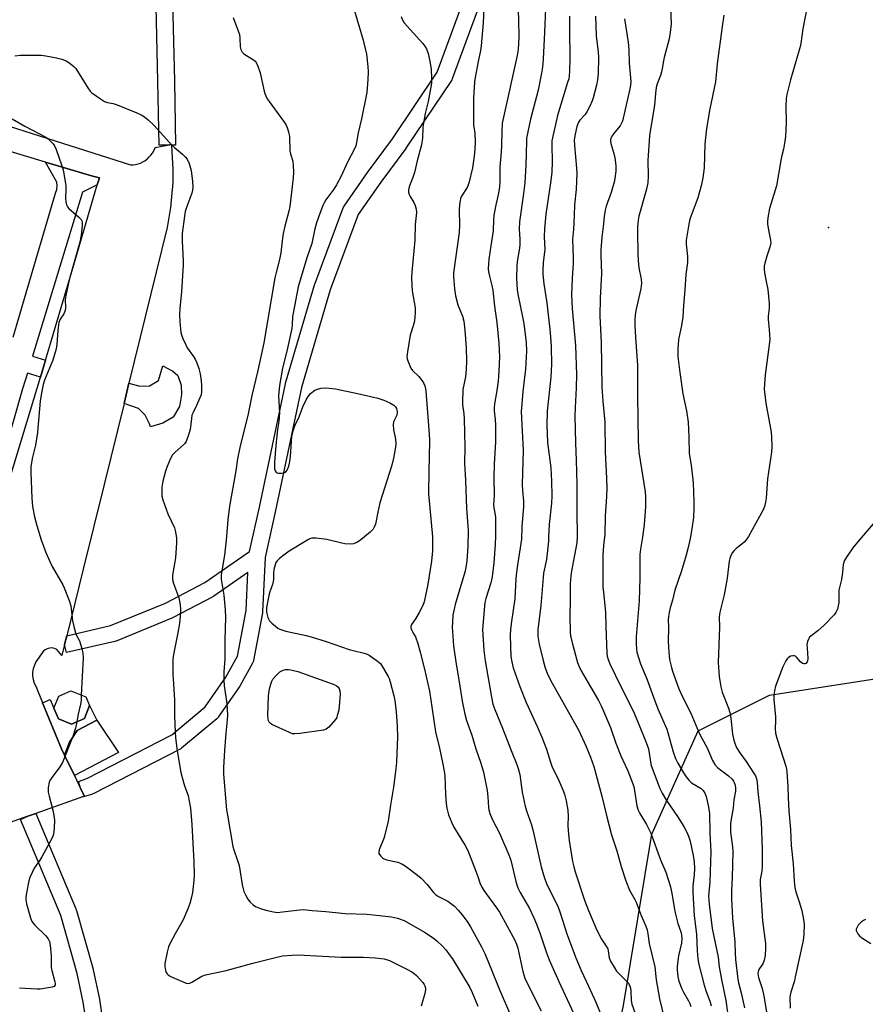
# Model space of a CAD drawing. Units: inches. Extents: x 1303763 to 1309763, y 525448 to 529449.
# Drawn here: x 1304286 to 1304595, y 526577 to 526936 of the extents above; entities that cross this region are included whole.
import ezdxf

# ---------------------------------------------------------------- set-up
doc = ezdxf.new("R2010")
doc.units = ezdxf.units.IN
doc.header["$MEASUREMENT"] = 0
for name, color, linetype in [('BLDG-Footprint', 5, 'Continuous'), ('CULTRL-Pad', 6, 'Continuous'), ('ELEV-Spot Elevation', 7, 'Continuous'), ('NTRL-Trees', 3, 'Continuous'), ('TRANS-Non Street Sidewalk', 7, 'Continuous'), ('TRANS-Parking Lot', 4, 'Continuous'), ('Undefined', 1, 'Continuous')]:
    doc.layers.add(name, color=color, linetype=linetype)

msp = doc.modelspace()

# ---------------------------------------------------------------- linework, layer by layer
at = {"layer": 'BLDG-Footprint', "elevation": 370.28}
msp.add_lwpolyline([(1304309.34, 526680.93), (1304304.64, 526678.91), (1304299.9, 526680.81), (1304298.22, 526684.72), (1304299.98, 526689.11), (1304304.44, 526691.02), (1304309.87, 526688.86), (1304311.23, 526685.67)], close=True, dxfattribs=at)
at = {"layer": 'CULTRL-Pad'}
for points in [[(1304344.68, 526802.72), (1304344.79, 526799.36), (1304344.1, 526794.89), (1304341.83, 526791.06), (1304337.96, 526788.86), (1304333.47, 526787.48), (1304333.16, 526788.6), (1304331.6, 526791.82), (1304329.07, 526794.25), (1304323.85, 526796.08), (1304325.63, 526803.4), (1304329.63, 526802.42), (1304333.15, 526802.54), (1304336.37, 526804.42), (1304338.04, 526809.84), (1304341.7, 526807.88), (1304343.44, 526806.26)], [(1304321.86, 526668.53), (1304305.69, 526660.11), (1304302.11, 526667.52), (1304303.88, 526672.29), (1304306.73, 526676.55), (1304313.85, 526680.4)]]:
    msp.add_lwpolyline(points, close=True, dxfattribs=at)
at = {"layer": 'ELEV-Spot Elevation'}
msp.add_point((1304581.2, 526860.32, 343.12), dxfattribs=at)
at = {"layer": 'NTRL-Trees'}
msp.add_lwpolyline([(1304666.13, 526442.52), (1304578.31, 526403.56), (1304523.71, 526440.43), (1304515.37, 526457.1), (1304498.71, 526482.1), (1304494.54, 526519.59), (1304506.25, 526576.16), (1304516.66, 526638.66), (1304533.59, 526676.42), (1304559.63, 526689.44), (1304610.68, 526697.34), (1304644.58, 526703.23), (1304671.61, 526689.44), (1304669.6, 526647.94), (1304665.21, 526557.32), (1304669.63, 526485.11)], close=True, dxfattribs=at)
at = {"layer": 'TRANS-Non Street Sidewalk'}
for points in [[(1304341.34, 526952.34), (1304342.23, 526913.95), (1304342.68, 526890.45), (1304341.12, 526890.43), (1304341.11, 526890.68), (1304339.68, 526890.4), (1304336.68, 526890.34), (1304336.23, 526913.82), (1304335.35, 526952.16)], [(1304454.88, 526945.12), (1304443.75, 526914.64), (1304443.53, 526914.17), (1304443.42, 526914), (1304426.82, 526889.3), (1304426.75, 526889.19), (1304417.67, 526876.9), (1304409.42, 526865.02), (1304399.15, 526837.61), (1304388.65, 526801.9), (1304379.22, 526756.93), (1304375.36, 526739.74), (1304374.45, 526719.95), (1304374.4, 526719.55), (1304371.09, 526702.09), (1304370.96, 526701.62), (1304370.76, 526701.2), (1304366.22, 526692.96), (1304366.07, 526692.72), (1304358.21, 526681.46), (1304358.04, 526681.24), (1304357.68, 526680.87), (1304344.84, 526670.11), (1304344.42, 526669.81), (1304344.29, 526669.74), (1304312.75, 526653.55), (1304312.4, 526653.4), (1304312.31, 526653.37), (1304309.01, 526652.29), (1304308.98, 526652.4), (1304309.34, 526652.53), (1304308.08, 526655.14), (1304307.15, 526658), (1304310.22, 526659), (1304341.25, 526674.93), (1304353.51, 526685.21), (1304361.05, 526696.02), (1304365.28, 526703.68), (1304368.47, 526720.45), (1304369.1, 526734.23), (1304356.6, 526725.6), (1304356.39, 526725.47), (1304356.29, 526725.41), (1304341.58, 526717.72), (1304341.33, 526717.6), (1304320.9, 526709.25), (1304320.79, 526709.21), (1304320.44, 526709.1), (1304302.75, 526705.01), (1304302.08, 526707.94), (1304302.89, 526711.2), (1304318.86, 526714.9), (1304338.93, 526723.1), (1304353.34, 526730.64), (1304369.71, 526741.94), (1304373.36, 526758.2), (1304382.8, 526803.25), (1304382.86, 526803.48), (1304393.43, 526839.42), (1304393.49, 526839.61), (1304403.93, 526867.47), (1304404.14, 526867.92), (1304404.27, 526868.13), (1304412.77, 526880.37), (1304412.82, 526880.44), (1304421.89, 526892.71), (1304438.24, 526917.04), (1304449.27, 526947.23)], [(1304283.37, 526820.24), (1304287.5, 526834.33), (1304298.82, 526872.89), (1304299.21, 526874.2), (1304299.37, 526875.56), (1304299.31, 526876.93), (1304295.11, 526884.25), (1304311.96, 526879.24), (1304314.8, 526878.44), (1304314.06, 526875.95), (1304308.68, 526873.25), (1304290.39, 526813.29), (1304295.14, 526811.84), (1304293.27, 526805.69), (1304288.52, 526807.14), (1304286.76, 526801.39), (1304271.1, 526747.01)], [(1304310.94, 526564.09), (1304308.93, 526577.27), (1304306.73, 526587.86), (1304300.7, 526608.97), (1304285.96, 526644.06), (1304288.72, 526645.22), (1304291.56, 526646.23), (1304306.3, 526611.13), (1304306.35, 526610.99), (1304306.42, 526610.79), (1304312.53, 526589.4), (1304312.58, 526589.19), (1304314.82, 526578.41), (1304314.84, 526578.32), (1304314.85, 526578.25), (1304316.85, 526565.12)]]:
    msp.add_lwpolyline(points, dxfattribs=at)
msp.add_lwpolyline([(1304302.11, 526667.52), (1304300.98, 526669.85), (1304294.07, 526686.63), (1304296.82, 526687.95), (1304298.22, 526684.72), (1304299.9, 526680.81), (1304304.64, 526678.91), (1304309.34, 526680.93), (1304311.23, 526685.67), (1304313.85, 526680.4), (1304306.73, 526676.55), (1304303.88, 526672.29)], close=True, dxfattribs=at)
at = {"layer": 'TRANS-Parking Lot'}
for points in [[(1304245.77, 526908.83, 0), (1304326.23, 526883.21, 0), (1304327.14, 526883.25, 0), (1304328.05, 526883.37, 0), (1304328.94, 526883.58, 0), (1304329.8, 526883.88, 0), (1304330.63, 526884.26, 0), (1304331.43, 526884.72, 0), (1304332.16, 526885.26, 0), (1304332.4, 526885.46, 0), (1304333.06, 526886.09, 0), (1304333.67, 526886.78, 0), (1304334.19, 526887.52, 0), (1304334.65, 526888.32, 0), (1304335.02, 526889.15, 0), (1304335.15, 526889.51, 0), (1304339.68, 526890.4, 0), (1304341.11, 526890.68, 0), (1304341.12, 526890.43, 0), (1304341.68, 526881.53, 0), (1304341.62, 526876.75, 0), (1304340.82, 526867.62, 0), (1304339.53, 526860.35, 0), (1304325.63, 526803.4, 0), (1304323.85, 526796.08, 0), (1304316.6, 526766.38, 0), (1304308.94, 526735.56, 0), (1304302.89, 526711.2, 0), (1304302.08, 526707.94, 0), (1304301.09, 526703.99, 0), (1304299.21, 526706.17, 0), (1304298.39, 526706.54, 0), (1304297.51, 526706.71, 0), (1304296.62, 526706.67, 0), (1304295.76, 526706.43, 0), (1304294.98, 526705.99, 0), (1304294.33, 526705.38, 0), (1304291.64, 526701.6, 0), (1304291.05, 526700.41, 0), (1304290.64, 526699.15, 0), (1304290.43, 526697.84, 0), (1304290.42, 526696.51, 0), (1304290.61, 526695.2, 0), (1304290.99, 526693.92, 0), (1304291.56, 526692.72, 0), (1304293.9, 526687.03, 0), (1304294.07, 526686.63, 0), (1304300.98, 526669.85, 0), (1304302.11, 526667.52, 0), (1304305.69, 526660.11, 0), (1304308.08, 526655.14, 0), (1304309.34, 526652.53, 0), (1304308.98, 526652.4, 0), (1304291.56, 526646.23, 0), (1304288.72, 526645.22, 0), (1304262.57, 526635.97, 0)], [(1304274.86, 526745.36, 0), (1304293.27, 526805.69, 0), (1304295.14, 526811.84, 0), (1304296.99, 526817.89, 0), (1304305.08, 526845.42, 0), (1304314.06, 526875.95, 0), (1304314.8, 526878.44, 0), (1304311.96, 526879.24, 0), (1304295.11, 526884.25, 0), (1304281.01, 526888.43, 0)]]:
    msp.add_polyline3d(points, dxfattribs=at)
at = {"layer": 'Undefined'}
for points, elevation in [([(1304455.56, 526945.7), (1304455.04, 526935.14), (1304454.29, 526926.65), (1304454.06, 526925.04), (1304453.2, 526920.92), (1304452.16, 526915.18), (1304451.91, 526913.49), (1304451.74, 526911.5), (1304451.55, 526907.72), (1304451.45, 526899.28), (1304451.55, 526897.87), (1304451.94, 526894.75), (1304452.08, 526891.46), (1304451.98, 526888.9), (1304451.77, 526886.35), (1304451.19, 526882.09), (1304449.84, 526876.53), (1304449.13, 526874.96), (1304447.16, 526871.74), (1304446.8, 526870.94), (1304446.57, 526870.11), (1304446.4, 526868.67), (1304446.28, 526866.63), (1304446.4, 526861.12), (1304446.25, 526858.55), (1304444.17, 526843.74), (1304444.19, 526842.32), (1304444.54, 526837.92), (1304444.88, 526835.33), (1304445.75, 526832.05), (1304447.44, 526827.97), (1304447.93, 526826.14), (1304448.31, 526822.78), (1304448.83, 526816.36), (1304448.98, 526811.65), (1304448.88, 526808.46), (1304448.52, 526805.8), (1304447.62, 526801.15), (1304447.44, 526796.67), (1304447.51, 526795.49), (1304447.96, 526792.29), (1304448.1, 526790.45), (1304448.37, 526780.23), (1304448.16, 526774.06), (1304448.61, 526767.96), (1304448.95, 526757.72), (1304449.49, 526751.34), (1304449.56, 526749.33), (1304449.43, 526743.87), (1304449.05, 526738.57), (1304448.75, 526736.08), (1304448.32, 526734.36), (1304444.79, 526722.54), (1304444.39, 526720.88), (1304444, 526718.72), (1304443.77, 526716.1), (1304443.72, 526714.34), (1304444.24, 526707.46), (1304445.13, 526700.84), (1304446.31, 526694.31), (1304447.33, 526687.32), (1304448.29, 526682.51), (1304448.9, 526680.26), (1304450.95, 526674.86), (1304452.41, 526669.9), (1304454.2, 526664.62), (1304455.21, 526661.31), (1304456.45, 526654.61), (1304456.69, 526652.35), (1304456.93, 526648.39), (1304457.07, 526647.59), (1304457.46, 526646.27), (1304458.27, 526644.22), (1304461.01, 526639.03), (1304464.45, 526631.13), (1304465.09, 526629.18), (1304466.97, 526621.35), (1304467.66, 526619.14), (1304468.5, 526617.4), (1304471.93, 526611.49), (1304473.52, 526608.18), (1304474.53, 526605.8), (1304475.74, 526602.61), (1304478.01, 526595.71), (1304479.1, 526592.84), (1304482.62, 526584.92), (1304488.9, 526571.52)], 360), ([(1304467.67, 526942.68), (1304467.95, 526936.16), (1304468.06, 526929.86), (1304467.78, 526925.38), (1304467.47, 526923.18), (1304462.41, 526900.58), (1304462.01, 526898.42), (1304461.8, 526895.28), (1304461.76, 526890.31), (1304461.66, 526887.96), (1304461.07, 526882.36), (1304461.09, 526877.16), (1304460.97, 526875.15), (1304460.66, 526872.86), (1304459.53, 526868.03), (1304458.96, 526864.67), (1304458.83, 526863.25), (1304458.65, 526859.11), (1304457.88, 526853.63), (1304457.09, 526848.78), (1304456.94, 526847.03), (1304456.89, 526845.26), (1304456.98, 526844.14), (1304457.29, 526842.55), (1304458.23, 526839.09), (1304458.55, 526837.49), (1304459.21, 526831.53), (1304460.06, 526825.64), (1304460.8, 526818.12), (1304460.94, 526813.04), (1304460.77, 526807.86), (1304460.46, 526804.16), (1304460.01, 526800.77), (1304459.15, 526795.89), (1304459, 526794.49), (1304459.05, 526793.39), (1304459.44, 526790.2), (1304459.54, 526788.16), (1304459.49, 526782.04), (1304459.01, 526773.85), (1304458.98, 526768.98), (1304459.05, 526762.24), (1304458.84, 526759.05), (1304458.95, 526757.92), (1304459.42, 526755.37), (1304459.52, 526754.24), (1304459.53, 526747.56), (1304459.43, 526744.49), (1304458.9, 526737.82), (1304458.29, 526732.74), (1304457.79, 526730.52), (1304455.99, 526724.79), (1304455.68, 526723.38), (1304455.47, 526721.95), (1304454.8, 526713.44), (1304455.25, 526705.93), (1304455.8, 526702.08), (1304458.04, 526688.78), (1304458.59, 526686.2), (1304459.24, 526684.3), (1304462.13, 526677.42), (1304465.24, 526669.3), (1304467.38, 526664.09), (1304467.87, 526662.71), (1304468.4, 526660.46), (1304469.32, 526654.02), (1304470.43, 526648.93), (1304470.89, 526647.25), (1304472.69, 526642.14), (1304473.22, 526640.32), (1304476.28, 526626.78), (1304477.4, 526622.6), (1304478.39, 526620.1), (1304481.58, 526613.81), (1304482.42, 526611.98), (1304483.16, 526609.94), (1304485.56, 526602.33), (1304488.89, 526593.55), (1304490.83, 526588.91), (1304493.54, 526583.2), (1304496.19, 526577.33), (1304498.85, 526570.73)], 358), ([(1304477.79, 526940.21), (1304477.5, 526931.66), (1304476.92, 526921.85), (1304476.67, 526918.95), (1304476.33, 526916.67), (1304475.11, 526910.46), (1304472.37, 526899.86), (1304470.91, 526892.99), (1304470.81, 526891.74), (1304470.68, 526883.07), (1304470.2, 526876.59), (1304469.81, 526872.78), (1304468.27, 526862.37), (1304468.23, 526859.76), (1304468.47, 526856.03), (1304468.47, 526854.17), (1304468.32, 526852.76), (1304467.48, 526847.94), (1304467.29, 526846.16), (1304467.23, 526841.99), (1304467.5, 526837.37), (1304467.79, 526835.4), (1304469.45, 526827.71), (1304469.9, 526825.24), (1304470.7, 526818.31), (1304470.85, 526815.18), (1304470.46, 526808.61), (1304470.07, 526804.61), (1304469.52, 526800.26), (1304468.95, 526793.14), (1304469.59, 526778.97), (1304469.29, 526766.43), (1304469.4, 526764.23), (1304469.78, 526760.4), (1304469.8, 526758.43), (1304469.16, 526751.02), (1304469.01, 526746.47), (1304467.68, 526737.85), (1304467.23, 526734.41), (1304467, 526732.09), (1304466.56, 526724.68), (1304465.33, 526716.33), (1304465.02, 526713.56), (1304464.95, 526711.27), (1304465.14, 526703.66), (1304465.48, 526701.66), (1304466.02, 526699.41), (1304468.46, 526692.59), (1304470.78, 526686.79), (1304474.91, 526677.75), (1304476.47, 526674.15), (1304478.13, 526669.73), (1304479.6, 526665.05), (1304480.15, 526663.54), (1304482.71, 526658.29), (1304484.19, 526654.9), (1304484.77, 526653.32), (1304485.38, 526650.89), (1304485.95, 526647.48), (1304486.11, 526645.18), (1304485.99, 526641.94), (1304486.07, 526639.88), (1304486.49, 526636.36), (1304487.67, 526628.76), (1304488.11, 526626.81), (1304488.64, 526624.89), (1304492.1, 526614.6), (1304493.5, 526610.81), (1304496.54, 526603.58), (1304498.28, 526600.32), (1304500.02, 526597.74), (1304500.55, 526596.77), (1304500.75, 526596.1), (1304501.09, 526593.57), (1304501.58, 526592.34), (1304502.87, 526590.11), (1304503.8, 526588.67), (1304504.54, 526587.84), (1304507.57, 526584.89), (1304508.09, 526584.22), (1304508.63, 526583.22), (1304508.87, 526582.43), (1304509.03, 526581.33), (1304509.11, 526577.94), (1304509.35, 526576.55), (1304510.49, 526573.55)], 356), ([(1304523.43, 526940.71), (1304523.7, 526934.7), (1304523.39, 526931.51), (1304523.03, 526929.21), (1304521.12, 526922.37), (1304520.87, 526921.17), (1304520.47, 526918.41), (1304520.19, 526917.14), (1304519.77, 526915.79), (1304518.57, 526912.81), (1304518.25, 526911.42), (1304517.98, 526909.43), (1304517.73, 526906.2), (1304517.49, 526904.21), (1304516, 526895.54), (1304515.78, 526893.86), (1304515.23, 526884.81), (1304515.35, 526879.12), (1304515.14, 526876.62), (1304514.69, 526874.38), (1304511.86, 526864.47), (1304511.65, 526863.06), (1304511.45, 526860.52), (1304511.42, 526858.81), (1304511.55, 526850.53), (1304511.67, 526848.22), (1304511.92, 526845.6), (1304512.75, 526841.42), (1304512.89, 526840.02), (1304512.8, 526838.84), (1304512.57, 526837.39), (1304510.75, 526830.01), (1304510.52, 526828.31), (1304510.42, 526826.65), (1304510.43, 526824.46), (1304510.64, 526820.32), (1304511.4, 526809.96), (1304511.47, 526805.04), (1304511.38, 526798.74), (1304511.61, 526782.4), (1304511.91, 526778.24), (1304514.18, 526763.79), (1304514.3, 526762.05), (1304514.36, 526758.57), (1304514.26, 526756.52), (1304513.83, 526751.83), (1304513.23, 526747.2), (1304512.52, 526742.84), (1304512.28, 526740.85), (1304512.24, 526732.39), (1304511.98, 526723.96), (1304510.94, 526710.75), (1304510.89, 526708.12), (1304511.03, 526706.37), (1304511.22, 526705.21), (1304512.51, 526700.9), (1304514.85, 526695.48), (1304517.23, 526688.71), (1304518.88, 526684.53), (1304522.12, 526677.02), (1304522.65, 526675.39), (1304524.45, 526668.75), (1304525.3, 526666.35), (1304526.17, 526664.63), (1304528.27, 526661.08), (1304529.23, 526659.6), (1304530.13, 526658.46), (1304531.17, 526657.51), (1304534.64, 526655.37), (1304535.45, 526654.62), (1304535.99, 526653.7), (1304536.51, 526652.43), (1304537.29, 526649.19), (1304537.67, 526646.36), (1304537.86, 526639.05), (1304538.25, 526632.21), (1304537.88, 526621.29), (1304537.41, 526616.04), (1304537.42, 526614.58), (1304537.55, 526613.12), (1304538.72, 526604.22), (1304540.84, 526593.76), (1304541.31, 526590.19), (1304542.06, 526585.61), (1304543.63, 526577.95), (1304544.35, 526573.58)], 348), ([(1304573.49, 526941.61), (1304571.81, 526932.84), (1304571.06, 526927.51), (1304570.76, 526925.9), (1304567.34, 526914.23), (1304565.98, 526908.94), (1304565.79, 526907.48), (1304565.61, 526904.51), (1304565.73, 526898.71), (1304565.48, 526893.55), (1304565.3, 526891.82), (1304564.78, 526888.91), (1304564.03, 526886.14), (1304563.73, 526884.75), (1304562.19, 526875.5), (1304559.65, 526867.27), (1304559.07, 526863.91), (1304558.93, 526862.5), (1304558.97, 526861.65), (1304559.33, 526859.38), (1304560.04, 526855.72), (1304560.09, 526854.67), (1304559.79, 526853.11), (1304558.7, 526849.85), (1304557.97, 526847.35), (1304557.74, 526846.22), (1304557.68, 526845.14), (1304557.82, 526843.76), (1304558.48, 526840.63), (1304558.98, 526837.72), (1304559.51, 526832.57), (1304559.57, 526830.86), (1304559.16, 526827.96), (1304559.1, 526826.87), (1304559.58, 526822.89), (1304559.79, 526819.48), (1304559.58, 526817.41), (1304558.05, 526806.45), (1304557.81, 526803.18), (1304557.75, 526801.1), (1304557.9, 526799.33), (1304558.32, 526796.09), (1304560.25, 526785.5), (1304560.4, 526783.77), (1304560.55, 526780.32), (1304560.39, 526778.31), (1304558.94, 526768.49), (1304558.38, 526761.46), (1304558.21, 526760), (1304557.8, 526758.44), (1304557.28, 526757.17), (1304552, 526747.43), (1304551.17, 526746.26), (1304550.42, 526745.4), (1304549.57, 526744.66), (1304547.52, 526743.11), (1304546.69, 526742.36), (1304546.02, 526741.44), (1304545.34, 526740.17), (1304545.1, 526739.44), (1304544.89, 526738.39), (1304544.2, 526732.25), (1304543.87, 526730.21), (1304543.07, 526726.14), (1304541.54, 526719.83), (1304541.23, 526718.1), (1304541.35, 526714.34), (1304540.87, 526701.36), (1304541.21, 526696.32), (1304541.86, 526692.54), (1304542.38, 526690.55), (1304544.63, 526684.79), (1304545.18, 526683.15), (1304545.51, 526681.13), (1304546.14, 526675.29), (1304546.65, 526673.07), (1304547.22, 526671.17), (1304547.71, 526670.14), (1304548.75, 526668.44), (1304551.07, 526665.3), (1304553.85, 526661.13), (1304554.49, 526659.98), (1304554.88, 526658.94), (1304555.12, 526657.64), (1304555.37, 526654.21), (1304556.03, 526649.08), (1304556.56, 526643.25), (1304556.95, 526633.25), (1304557.01, 526626.91), (1304556.89, 526625.17), (1304556.23, 526622.09), (1304556.18, 526620.45), (1304557.1, 526607.06), (1304558.14, 526598.81), (1304558.21, 526597.04), (1304558.05, 526594.38), (1304557.69, 526592.67), (1304557.16, 526591.34), (1304555.97, 526589.67), (1304555.62, 526589.02), (1304555.46, 526588.57), (1304555.39, 526587.76), (1304555.59, 526586.37), (1304556.93, 526582.31), (1304557.54, 526579.7), (1304559.39, 526568.55)], 344), ([(1304425.13, 526937.38), (1304425.5, 526936.09), (1304426.15, 526935.03), (1304433.02, 526927.53), (1304433.75, 526926.59), (1304434.33, 526925.57), (1304434.93, 526923.92), (1304435.56, 526921.03), (1304436, 526918.08), (1304436.19, 526914.85), (1304436.15, 526913.09), (1304435.81, 526911.03), (1304434.95, 526906.35), (1304433.84, 526901.95), (1304433.21, 526898.47), (1304433.04, 526897.01), (1304432.83, 526892.92), (1304432.45, 526890.47), (1304430.92, 526884.65), (1304429.9, 526880.37), (1304429.45, 526878.99), (1304428, 526875.2), (1304427.74, 526874.1), (1304427.76, 526873.25), (1304427.98, 526872.43), (1304428.37, 526871.67), (1304429.74, 526869.45), (1304430.22, 526868.4), (1304430.53, 526867), (1304430.63, 526865.85), (1304430.19, 526861.44), (1304430.02, 526855.74), (1304428.94, 526844.06), (1304428.83, 526842.1), (1304428.91, 526839.28), (1304429.09, 526837.16), (1304430.18, 526830.96), (1304430.21, 526829.55), (1304430.11, 526827.29), (1304429.86, 526825.64), (1304428.71, 526822.14), (1304428.41, 526821.01), (1304427.33, 526814.95), (1304427.14, 526813.22), (1304427.25, 526812.4), (1304427.5, 526811.59), (1304428.61, 526808.97), (1304429.26, 526808.08), (1304431.52, 526805.94), (1304432.8, 526804.3), (1304433.24, 526803.54), (1304433.66, 526802.48), (1304433.97, 526801.38), (1304434.11, 526800.57), (1304435.19, 526786.42), (1304435.37, 526782.75), (1304435.34, 526776.3), (1304435.19, 526771.71), (1304435.11, 526763.01), (1304436.46, 526747.27), (1304436.57, 526742.25), (1304436.14, 526738.41), (1304434.69, 526729.34), (1304434.14, 526726.46), (1304433.47, 526723.56), (1304432.93, 526722.19), (1304431.59, 526719.65), (1304430.27, 526717.39), (1304428.88, 526715.24), (1304428.61, 526714.54), (1304428.57, 526714.09), (1304428.79, 526713.34), (1304429.76, 526711.81), (1304430.27, 526710.83), (1304431.11, 526708.31), (1304431.99, 526705.19), (1304433.58, 526698.98), (1304435.37, 526690.9), (1304435.79, 526688.48), (1304437.56, 526676.1), (1304439.06, 526670.09), (1304440.2, 526664.88), (1304440.78, 526661.72), (1304440.98, 526659.98), (1304441.29, 526653.21), (1304441.55, 526649.94), (1304441.8, 526648.22), (1304442.42, 526645.8), (1304443.55, 526642.8), (1304444.27, 526641.22), (1304448.5, 526634.54), (1304449.45, 526632.74), (1304452.39, 526625.2), (1304453.08, 526623.26), (1304453.81, 526620.92), (1304454.49, 526619.36), (1304455.26, 526618.14), (1304459.9, 526611.76), (1304460.96, 526610.19), (1304466.55, 526599.98), (1304467.17, 526598.53), (1304467.64, 526597), (1304469.51, 526588.51), (1304470.3, 526586.06), (1304471.12, 526584.22), (1304476.25, 526574.11)], 362), ([(1304486.57, 526937.58), (1304486.55, 526932.7), (1304486.67, 526921.99), (1304486.58, 526917.6), (1304486.45, 526915.61), (1304486.28, 526914.65), (1304485.9, 526913.25), (1304482.14, 526901.19), (1304480.17, 526891.99), (1304480.07, 526890.24), (1304480.23, 526884.44), (1304480.07, 526880.39), (1304479.63, 526876.63), (1304477.91, 526865.21), (1304477.38, 526859.83), (1304477.36, 526856.93), (1304477.53, 526852.28), (1304476.95, 526847.5), (1304476.81, 526844.68), (1304476.83, 526843.24), (1304477.17, 526839.73), (1304478.3, 526832.75), (1304479.43, 526823.01), (1304479.69, 526820.4), (1304479.89, 526816.68), (1304479.95, 526810.45), (1304479.74, 526805.67), (1304478.43, 526793.26), (1304478.25, 526788.27), (1304478.56, 526781.78), (1304479.73, 526772.49), (1304479.98, 526767.6), (1304480.1, 526762.3), (1304479.94, 526759.67), (1304479.11, 526751.85), (1304478.96, 526747.17), (1304478.85, 526745.7), (1304478.11, 526739), (1304477.13, 526734.06), (1304476.9, 526732.44), (1304476.09, 526722.22), (1304475.02, 526713.33), (1304474.97, 526712.17), (1304475.04, 526711.01), (1304475.44, 526708.12), (1304476.81, 526702.64), (1304477.6, 526699.81), (1304478.56, 526697.12), (1304480.21, 526693.82), (1304489.93, 526676.52), (1304492.59, 526670.92), (1304494.28, 526666.85), (1304495.42, 526663.41), (1304498.41, 526652.6), (1304500.2, 526644.98), (1304501.93, 526638.46), (1304503.89, 526632.56), (1304505.43, 526626.91), (1304507.1, 526621.71), (1304508.53, 526618.22), (1304510.44, 526614.86), (1304510.95, 526613.8), (1304512.79, 526609.01), (1304514.5, 526605.07), (1304514.91, 526603.7), (1304515.18, 526602.29), (1304515.67, 526598.76), (1304517.72, 526590.26), (1304518.21, 526585.46), (1304519.44, 526578.5), (1304521.83, 526568.41)], 354), ([(1304496.11, 526937.56), (1304496.31, 526930.37), (1304497.06, 526924.35), (1304497.2, 526922.58), (1304497.05, 526916.45), (1304496.83, 526914.28), (1304496.41, 526912.32), (1304495.23, 526907.7), (1304494.85, 526906.61), (1304494.02, 526904.69), (1304492.94, 526902.57), (1304492.24, 526901.66), (1304490.34, 526899.49), (1304489.89, 526898.84), (1304489.59, 526898.24), (1304489.27, 526897.21), (1304488.64, 526894.36), (1304488.3, 526892.3), (1304488.39, 526890.3), (1304489.16, 526881.96), (1304489.21, 526880.23), (1304488.95, 526874.18), (1304488.36, 526868.66), (1304488.27, 526864.68), (1304488.02, 526859.64), (1304487.64, 526855.98), (1304487.93, 526849.33), (1304487.95, 526847.15), (1304487.54, 526841.82), (1304487.28, 526835.88), (1304487.49, 526830.75), (1304488.73, 526817.17), (1304489.13, 526806.55), (1304489.03, 526801.72), (1304488.59, 526794.45), (1304488.56, 526791.51), (1304488.72, 526781.53), (1304489.04, 526775.36), (1304489.28, 526766.52), (1304489.24, 526756.6), (1304489.41, 526747.48), (1304489.22, 526745.1), (1304487.22, 526734.15), (1304486.92, 526731.79), (1304486.83, 526730.03), (1304486.81, 526723.88), (1304486.67, 526718.44), (1304486.8, 526712.54), (1304486.97, 526711.1), (1304487.5, 526708.57), (1304489.51, 526701.44), (1304489.95, 526700.14), (1304490.81, 526698.38), (1304494.29, 526692.58), (1304497.22, 526687.49), (1304498.19, 526685.53), (1304499.4, 526682.73), (1304501.52, 526677.61), (1304503.55, 526671.91), (1304505.35, 526667.3), (1304506.03, 526665.72), (1304507.91, 526661.85), (1304509.66, 526657.09), (1304510.03, 526655.96), (1304510.33, 526654.67), (1304511.22, 526649.02), (1304511.62, 526647.51), (1304512.27, 526646.24), (1304514.66, 526642.26), (1304516.31, 526639.12), (1304519.8, 526629.3), (1304521.71, 526624.77), (1304523.53, 526619.5), (1304524.14, 526616.38), (1304524.94, 526611.15), (1304525.28, 526609.44), (1304526.12, 526606.06), (1304527.19, 526603.08), (1304527.51, 526601.97), (1304527.66, 526600.56), (1304527.53, 526598.92), (1304526.4, 526594.21), (1304525.91, 526590.51), (1304525.88, 526589.06), (1304526.14, 526586.68), (1304526.57, 526584.97), (1304527.64, 526582.24), (1304528.28, 526580.92), (1304530.07, 526577.82), (1304530.51, 526576.8), (1304530.86, 526575.74)], 352), ([(1304506.64, 526936.6), (1304508, 526928.06), (1304508.2, 526925.25), (1304508.4, 526920.34), (1304508.93, 526913.69), (1304508.86, 526912.3), (1304508.65, 526910.92), (1304505.94, 526899.18), (1304505.62, 526898.41), (1304505.07, 526897.48), (1304503.12, 526895.11), (1304502.07, 526893.67), (1304501.68, 526892.9), (1304501.54, 526892.37), (1304501.5, 526891.82), (1304501.64, 526890.99), (1304502.78, 526887.41), (1304503.19, 526885.76), (1304503.53, 526882.94), (1304503.5, 526880.86), (1304503.18, 526878.27), (1304502.87, 526876.84), (1304501.76, 526873.16), (1304499.98, 526868.1), (1304499.6, 526866.68), (1304499.25, 526864.39), (1304499.02, 526861.69), (1304498.43, 526856.84), (1304497.97, 526852.19), (1304497.98, 526850.16), (1304498.28, 526843.49), (1304497.73, 526834.54), (1304497.67, 526827.96), (1304498.19, 526818.29), (1304498.39, 526801.96), (1304498.7, 526796.88), (1304499.45, 526789.21), (1304499.55, 526778.26), (1304500.13, 526768.77), (1304500.22, 526765.02), (1304500.12, 526762.06), (1304499.57, 526754.84), (1304499.45, 526748.3), (1304499.02, 526744.2), (1304498.77, 526740.62), (1304498.71, 526735.57), (1304498.81, 526729.01), (1304498.96, 526726.94), (1304499.74, 526719.85), (1304499.85, 526714.55), (1304500.23, 526704.86), (1304500.37, 526703.74), (1304500.69, 526702.49), (1304501.37, 526700.88), (1304505.34, 526692.69), (1304509.88, 526683.77), (1304511.98, 526678.49), (1304514.64, 526672.17), (1304515.38, 526669.84), (1304516.14, 526665.13), (1304516.44, 526663.82), (1304518.53, 526658.26), (1304519.53, 526655.37), (1304520.39, 526653.68), (1304521.96, 526651), (1304526.05, 526645.16), (1304528.33, 526641.44), (1304529.35, 526639.63), (1304530.03, 526638.02), (1304530.67, 526636.13), (1304531.77, 526630.87), (1304532.11, 526628.59), (1304532.25, 526626.07), (1304532.14, 526623.91), (1304531.67, 526619.7), (1304531.68, 526617.4), (1304532.14, 526608.82), (1304532.93, 526602.15), (1304533.16, 526596.02), (1304533.45, 526593.14), (1304533.84, 526591.14), (1304535.73, 526583.49), (1304536.37, 526581.53), (1304537.94, 526577.35), (1304538.38, 526575.97)], 350), ([(1304542.95, 526937.92), (1304542.29, 526933.79), (1304540.58, 526920.09), (1304539.92, 526913.53), (1304537.85, 526903.68), (1304536.57, 526896.51), (1304536.04, 526890.77), (1304535.75, 526882.18), (1304535.28, 526878.51), (1304534.66, 526875.6), (1304533.41, 526871.17), (1304530.5, 526863.32), (1304530.15, 526861.56), (1304529.25, 526855.64), (1304529.23, 526854.2), (1304529.65, 526849.67), (1304529.65, 526847.48), (1304529.03, 526843.2), (1304528.72, 526837.6), (1304528.21, 526831.78), (1304528.01, 526827.62), (1304527.49, 526824.55), (1304526.43, 526819.36), (1304526.21, 526815.87), (1304526.16, 526813.24), (1304526.86, 526807.4), (1304527.97, 526799.58), (1304529.31, 526793.3), (1304529.95, 526789.25), (1304530.17, 526783.82), (1304530.24, 526777.75), (1304530.97, 526773.46), (1304531.7, 526767.05), (1304532.04, 526760.18), (1304532.03, 526757.84), (1304531.82, 526754.39), (1304531.31, 526750.23), (1304530.71, 526746.76), (1304529.97, 526743.39), (1304529.21, 526740.57), (1304527.51, 526734.95), (1304525.11, 526727.86), (1304524.24, 526724.13), (1304523.31, 526721.38), (1304522.94, 526719.69), (1304522.72, 526718.27), (1304522.63, 526717.12), (1304522.69, 526714.19), (1304522.63, 526709.14), (1304522.88, 526705.13), (1304523.12, 526702.56), (1304523.78, 526699.54), (1304524.2, 526698.2), (1304526.54, 526691.83), (1304527.87, 526688.82), (1304530.91, 526682.94), (1304532.7, 526678.5), (1304534.12, 526675.31), (1304534.89, 526673.74), (1304536.87, 526670.24), (1304538.85, 526665.61), (1304539.73, 526664.15), (1304540.63, 526663.07), (1304542.17, 526661.82), (1304544.72, 526659.99), (1304545.96, 526658.78), (1304546.47, 526658.09), (1304546.72, 526657.6), (1304547.05, 526656.57), (1304547.26, 526655.5), (1304547.28, 526654.41), (1304546.6, 526651.3), (1304546.32, 526648.27), (1304545.45, 526642.75), (1304545.36, 526641.65), (1304545.44, 526639.39), (1304546.12, 526634.12), (1304546.25, 526632.36), (1304546.03, 526622.93), (1304545.78, 526618.08), (1304545.82, 526615.1), (1304546.14, 526608.04), (1304546.99, 526599.19), (1304547.07, 526595.29), (1304547.21, 526592.96), (1304548.05, 526585.76), (1304548.34, 526584.34), (1304549.26, 526580.78), (1304550.47, 526575.23)], 346), ([(1304283.95, 526923.05), (1304285.96, 526923.3), (1304293.49, 526923.23), (1304295.21, 526923.02), (1304299.19, 526922.35), (1304301.09, 526921.83), (1304302.64, 526921.23), (1304303.61, 526920.63), (1304304.76, 526919.78), (1304305.64, 526919.04), (1304306.22, 526918.42), (1304310.59, 526911.3), (1304311.43, 526910.14), (1304312.05, 526909.53), (1304315.17, 526907.31), (1304316.67, 526906.39), (1304317.74, 526906.03), (1304319.89, 526905.58), (1304321.27, 526905.11), (1304328.49, 526902.17), (1304330.03, 526901.43), (1304331.25, 526900.73), (1304332.6, 526899.67), (1304334.72, 526897.75), (1304338.25, 526893.75), (1304341.19, 526890.58), (1304342.25, 526889.58), (1304345.2, 526887.15), (1304346.2, 526886.14), (1304346.89, 526885.26), (1304347.57, 526883.66), (1304348.32, 526881.13), (1304348.82, 526877.09), (1304348.92, 526875.07), (1304348.79, 526873.96), (1304348.54, 526872.86), (1304346.71, 526868.01), (1304346.17, 526866.22), (1304345.88, 526864.5), (1304345.03, 526858.13), (1304345, 526855.47), (1304345.37, 526848.03), (1304345.38, 526846.55), (1304344.82, 526836.94), (1304344.17, 526830.78), (1304344.11, 526828.59), (1304344.2, 526825.86), (1304344.62, 526822.01), (1304344.82, 526821.16), (1304345.32, 526819.81), (1304346.34, 526817.43), (1304346.86, 526816.41), (1304349.26, 526813.14), (1304349.84, 526812.19), (1304350.38, 526810.9), (1304351.1, 526808.77), (1304351.59, 526806.85), (1304352.06, 526804.34), (1304352.16, 526802.63), (1304352.13, 526800.33), (1304351.95, 526799.22), (1304351.57, 526798.15), (1304350.29, 526795.27), (1304349.05, 526792.74), (1304348.64, 526791.71), (1304348.43, 526790.59), (1304347.98, 526786.57), (1304347.39, 526784.61), (1304346.47, 526782.14), (1304346.05, 526781.4), (1304345.72, 526781.01), (1304342.54, 526778.25), (1304341.56, 526777.22), (1304340.85, 526775.95), (1304339.56, 526772.97), (1304338.99, 526771.32), (1304338.04, 526767.69), (1304337.68, 526765.49), (1304337.58, 526763.85), (1304337.68, 526762.23), (1304337.99, 526760.88), (1304339.87, 526755.77), (1304342.23, 526750.59), (1304342.61, 526749.18), (1304342.96, 526746.88), (1304342.96, 526745.14), (1304342.58, 526739.59), (1304342.38, 526738.13), (1304341.62, 526734.03), (1304341.54, 526733.15), (1304341.56, 526731.99), (1304341.65, 526731.12), (1304341.86, 526730.27), (1304343.36, 526726.38), (1304343.82, 526724.98), (1304344.37, 526722.47), (1304344.48, 526720.79), (1304344.39, 526718.28), (1304344.04, 526715.71), (1304343.48, 526712.28), (1304341.84, 526704.35), (1304341.65, 526702.59), (1304341.63, 526697.06), (1304341.93, 526693.56), (1304342.21, 526687.64), (1304342.27, 526682.09), (1304342.49, 526675.96), (1304342.67, 526673.9), (1304343.27, 526669.16), (1304344.62, 526661.18), (1304345.03, 526659.45), (1304345.93, 526656.34), (1304347.25, 526652.8), (1304347.55, 526651.39), (1304348.05, 526648.24), (1304348.61, 526642.21), (1304349.34, 526628.62), (1304349.42, 526623.85), (1304349.27, 526621.8), (1304348.79, 526617.43), (1304348.45, 526615.7), (1304347.89, 526613.43), (1304347.18, 526611.48), (1304345.43, 526607.35), (1304342.53, 526602.35), (1304340.72, 526598.92), (1304340.1, 526597.57), (1304339.56, 526595.57), (1304338.7, 526591.5), (1304338.69, 526590.35), (1304338.98, 526588.94), (1304339.26, 526588.14), (1304339.55, 526587.67), (1304339.93, 526587.27), (1304340.39, 526586.96), (1304341.42, 526586.44), (1304345.71, 526584.58), (1304346.51, 526584.3), (1304347.3, 526584.18), (1304347.82, 526584.29), (1304348.59, 526584.61), (1304352.29, 526586.82), (1304353.61, 526587.33), (1304361.09, 526588.95), (1304370.92, 526591.61), (1304379.19, 526593.68), (1304381.7, 526594.21), (1304385.25, 526594.51), (1304387.33, 526594.56), (1304396.46, 526594.18), (1304403.18, 526593.78), (1304411.13, 526593.74), (1304415.72, 526593.53), (1304418.91, 526593.11), (1304420.78, 526592.53), (1304427.13, 526589.37), (1304428.92, 526588.38), (1304429.78, 526587.78), (1304430.62, 526587.05), (1304432.97, 526584.49), (1304433.45, 526583.79), (1304433.69, 526583.27), (1304433.91, 526582.43), (1304433.96, 526581.86), (1304433.73, 526580.44), (1304432.41, 526575.92)], 368), ([(1304282.98, 526899.98), (1304287.62, 526897.38), (1304295.44, 526893.21), (1304296.15, 526892.7), (1304296.98, 526891.92), (1304297.94, 526890.86), (1304298.44, 526890.17), (1304299.04, 526888.83), (1304300.99, 526883.18), (1304301.43, 526881.76), (1304301.69, 526880.61), (1304302.53, 526875.66), (1304302.56, 526874.48), (1304302.4, 526870.9), (1304302.52, 526869.74), (1304302.77, 526868.62), (1304303.14, 526867.87), (1304303.71, 526867.24), (1304307.32, 526864.15), (1304308.1, 526863.3), (1304308.4, 526862.74), (1304308.52, 526862.29), (1304308.55, 526861.01), (1304308.17, 526857.58), (1304307.71, 526855.02), (1304303.82, 526841.18), (1304302.5, 526835.44), (1304302.3, 526833.99), (1304302.38, 526831.05), (1304302.26, 526829.95), (1304301.77, 526828.82), (1304300.45, 526826.85), (1304300.04, 526825.59), (1304299.62, 526822.73), (1304299.3, 526817.76), (1304299.02, 526816.04), (1304297.83, 526811.91), (1304294.77, 526804.56), (1304294.3, 526802.93), (1304293.52, 526799.23), (1304293.2, 526796.93), (1304292.38, 526787.07), (1304292.18, 526785.41), (1304291.45, 526780.83), (1304290.25, 526775.99), (1304289.75, 526772.91), (1304289.72, 526770.83), (1304290.1, 526761.46), (1304290.42, 526758.34), (1304291.12, 526754.57), (1304291.95, 526751.45), (1304293.6, 526746.18), (1304295.27, 526741.55), (1304296.68, 526738.33), (1304297.6, 526736.51), (1304301.5, 526729.78), (1304301.98, 526728.71), (1304303.77, 526724.02), (1304304.37, 526722.07), (1304305, 526716.65), (1304305.56, 526714.06), (1304306.27, 526711.82), (1304307.53, 526709.36), (1304308.36, 526706.52), (1304308.75, 526704.79), (1304308.87, 526703.08), (1304308.22, 526689.52)], 370), ([(1304598.3, 526752.98), (1304592.35, 526746.11), (1304590.08, 526743.36), (1304587.99, 526740.23), (1304586.96, 526738.5), (1304586.75, 526737.98), (1304586.57, 526737.16), (1304586.29, 526734.3), (1304585.92, 526731.76), (1304585.03, 526727.82), (1304584.92, 526723.28), (1304584.75, 526722.1), (1304584.45, 526720.95), (1304583.88, 526719.71), (1304583.24, 526718.79), (1304579.67, 526715), (1304577.32, 526712.93), (1304574.7, 526711.06), (1304574.3, 526710.66), (1304573.99, 526710.19), (1304573.55, 526709.14), (1304573.33, 526708), (1304573.35, 526706.82), (1304573.66, 526702.9), (1304573.55, 526702.05), (1304573.37, 526701.62), (1304572.95, 526701.1), (1304572.57, 526700.9), (1304572.14, 526700.87), (1304571.71, 526701), (1304570.92, 526701.66), (1304569.48, 526703.36), (1304569.09, 526703.68), (1304568.64, 526703.85), (1304568.13, 526703.86), (1304567.34, 526703.67), (1304566.44, 526703.1), (1304566.07, 526702.71), (1304565.57, 526701.98), (1304564.52, 526699.86), (1304561.88, 526692.79), (1304561.41, 526691.08), (1304561.28, 526689.61), (1304561.24, 526687.84), (1304561.86, 526681.57), (1304561.86, 526680.14), (1304561.7, 526677.31), (1304561.84, 526675.65), (1304562.28, 526673.75), (1304563.55, 526669.99), (1304565.56, 526663.55), (1304565.85, 526662.42), (1304565.99, 526661.52), (1304566.34, 526656.14), (1304566.44, 526651.92), (1304566.67, 526647.22), (1304567.32, 526640.43), (1304567.52, 526634.52), (1304568.31, 526627.87), (1304568.65, 526621.5), (1304568.84, 526619.27), (1304569.23, 526617.58), (1304570.51, 526613.98), (1304571.45, 526610.84), (1304572.09, 526607.51), (1304572.29, 526605.83), (1304572.21, 526602.14), (1304571.89, 526599.85), (1304569.08, 526586.53), (1304568.72, 526585.15), (1304567.41, 526581.01), (1304567.15, 526579.89), (1304567.05, 526579.03), (1304567.2, 526575.16)], 342), ([(1304308.22, 526689.52), (1304308.12, 526687.51), (1304307.95, 526686.22), (1304307.09, 526682.48), (1304306.61, 526679.76)], 370), ([(1304306.61, 526679.76), (1304306.14, 526677.37), (1304305.13, 526674.34), (1304301.33, 526664.89), (1304300.4, 526663.31), (1304297.18, 526659), (1304296.72, 526658.25), (1304296.51, 526657.72), (1304296.16, 526655.77), (1304296.15, 526654.06), (1304296.44, 526652.62), (1304297.92, 526646.92), (1304298.37, 526643.86), (1304298.27, 526640.72), (1304298.04, 526638.76), (1304297.78, 526637.94), (1304297.42, 526637.16), (1304293.85, 526630.46), (1304293.1, 526629.24), (1304291, 526626.23), (1304290.2, 526624.71), (1304289.44, 526622.82), (1304289.08, 526621.71), (1304288.19, 526617.3), (1304287.92, 526615.54), (1304287.92, 526614.67), (1304288.21, 526613.23), (1304289.61, 526608.08), (1304290.14, 526606.74), (1304291.05, 526605.63), (1304295.25, 526601.51), (1304296.05, 526600.44), (1304296.53, 526599.52), (1304296.83, 526598.11), (1304297.23, 526594.31), (1304297.24, 526590), (1304297.47, 526588.89), (1304298.56, 526584.75), (1304298.68, 526583.98), (1304298.64, 526583.54), (1304298.57, 526583.36), (1304298.25, 526583.08), (1304297.53, 526582.83), (1304293.2, 526582.11), (1304292.05, 526582.09), (1304285.67, 526582.47)], 370), ([(1304594.75, 526607.58), (1304594.01, 526607.19), (1304593.3, 526606.69), (1304592.64, 526606.12), (1304592.08, 526605.46), (1304591.64, 526604.74), (1304591.36, 526604), (1304591.36, 526603.5), (1304591.54, 526602.99), (1304591.96, 526602.24), (1304592.5, 526601.53), (1304593.39, 526600.77), (1304596.67, 526598.73)], 340)]:
    msp.add_lwpolyline(points, dxfattribs=dict(at, elevation=elevation))
at = {"layer": 'Undefined', "elevation": 366}
msp.add_lwpolyline([(1304386.27, 526675.3), (1304385.41, 526675.39), (1304384.32, 526675.78), (1304377.87, 526678.8), (1304377.18, 526679.28), (1304376.85, 526679.67), (1304376.63, 526680.13), (1304376.43, 526680.89), (1304376.36, 526682.04), (1304376.58, 526689.23), (1304376.91, 526691.84), (1304377.4, 526693.49), (1304377.83, 526694.54), (1304378.24, 526695.28), (1304379.11, 526696.4), (1304380.08, 526697.45), (1304380.72, 526697.99), (1304381.21, 526698.28), (1304382.02, 526698.61), (1304382.85, 526698.8), (1304383.94, 526698.84), (1304384.78, 526698.75), (1304387.35, 526698.07), (1304400.26, 526693.44), (1304401.3, 526692.98), (1304401.97, 526692.51), (1304402.46, 526691.88), (1304402.7, 526691.12), (1304402.74, 526689.99), (1304402.65, 526688.26), (1304402.24, 526684), (1304401.74, 526682.02), (1304401.52, 526681.38), (1304401.09, 526680.64), (1304398.61, 526677.77), (1304397.73, 526677.08), (1304396.64, 526676.73), (1304388.03, 526675.48)], close=True, dxfattribs=at)
at = {"layer": 'Undefined'}
for points in [[(1304407.85, 526939.89, 364), (1304411.13, 526928.76, 364), (1304412.35, 526923.62, 364), (1304412.88, 526919.16, 364), (1304413, 526917.16, 364), (1304412.91, 526914.41, 364), (1304412.48, 526909.67, 364), (1304410.53, 526900.02, 364), (1304409.34, 526894.96, 364), (1304408.78, 526891.34, 364), (1304408.47, 526890.15, 364), (1304407.86, 526888.83, 364), (1304405.57, 526884.41, 364), (1304402.97, 526878.82, 364), (1304401.49, 526875.94, 364), (1304400.48, 526874.29, 364), (1304397.57, 526870.46, 364), (1304396.96, 526869.39, 364), (1304396.48, 526868.3, 364), (1304394.86, 526864.12, 364), (1304394.15, 526861.99, 364), (1304393.59, 526859.89, 364), (1304392.44, 526854.5, 364), (1304390.66, 526849.29, 364), (1304387.4, 526838.59, 364), (1304385.57, 526829.08, 364), (1304385.41, 526827.66, 364), (1304385.28, 526824.83, 364), (1304385.07, 526823.4, 364), (1304383.28, 526815.1, 364), (1304381.74, 526808.9, 364), (1304380.59, 526802.65, 364), (1304380.31, 526798.83, 364), (1304380.57, 526792.59, 364), (1304380.56, 526790.87, 364), (1304380.43, 526789.5, 364), (1304379.95, 526786.56, 364), (1304379.32, 526780.74, 364), (1304378.83, 526774.59, 364), (1304378.78, 526772.92, 364), (1304378.84, 526772.11, 364), (1304379.08, 526771.37, 364), (1304379.38, 526770.98, 364), (1304379.78, 526770.73, 364), (1304380.27, 526770.63, 364), (1304381.36, 526770.63, 364), (1304382.44, 526770.82, 364), (1304383.03, 526771.14, 364), (1304383.44, 526771.65, 364), (1304384.02, 526773.14, 364), (1304384.4, 526774.85, 364), (1304384.63, 526776.72, 364), (1304385.18, 526784.02, 364), (1304385.62, 526786, 364), (1304386.24, 526787.92, 364), (1304387.77, 526791.11, 364), (1304389.14, 526794.77, 364), (1304390.36, 526797.39, 364), (1304391.04, 526798.64, 364), (1304391.96, 526799.67, 364), (1304393.5, 526800.85, 364), (1304394.51, 526801.26, 364), (1304395.87, 526801.57, 364), (1304397.57, 526801.71, 364), (1304401.1, 526801.36, 364), (1304407.43, 526800.1, 364), (1304412.35, 526798.98, 364), (1304416.52, 526797.93, 364), (1304418.71, 526797.28, 364), (1304420.91, 526796.32, 364), (1304422.43, 526795.4, 364), (1304422.99, 526794.84, 364), (1304423.4, 526794.19, 364), (1304423.55, 526793.67, 364), (1304423.64, 526792.84, 364), (1304423.52, 526791.74, 364), (1304422.32, 526789.29, 364), (1304422.12, 526788.21, 364), (1304422.25, 526786.49, 364), (1304423, 526783.03, 364), (1304423.08, 526781.42, 364), (1304423, 526780.04, 364), (1304422.32, 526776.07, 364), (1304421.7, 526773.51, 364), (1304417.33, 526759.71, 364), (1304416.54, 526756.33, 364), (1304415.68, 526751.98, 364), (1304415.25, 526750.89, 364), (1304414.81, 526750.14, 364), (1304413.79, 526749.08, 364), (1304410.36, 526746.19, 364), (1304409.17, 526745.43, 364), (1304407.67, 526744.82, 364), (1304406.55, 526744.67, 364), (1304404.53, 526744.78, 364), (1304403.37, 526745, 364), (1304397.91, 526746.35, 364), (1304393.87, 526746.85, 364), (1304392.46, 526746.83, 364), (1304391.98, 526746.7, 364), (1304391.27, 526746.35, 364), (1304384.15, 526742.04, 364), (1304382.21, 526740.67, 364), (1304380.6, 526739.38, 364), (1304379.75, 526738.59, 364), (1304379.27, 526737.9, 364), (1304378.98, 526737.11, 364), (1304378.59, 526735.4, 364), (1304378.37, 526733.96, 364), (1304378.41, 526731.85, 364), (1304378.35, 526731.02, 364), (1304378.07, 526729.91, 364), (1304377.05, 526727.26, 364), (1304376.68, 526725.85, 364), (1304375.88, 526721.49, 364), (1304375.83, 526720.62, 364), (1304375.92, 526719.8, 364), (1304376.41, 526717.9, 364), (1304376.72, 526717.13, 364), (1304377.01, 526716.67, 364), (1304377.79, 526715.83, 364), (1304379.1, 526714.68, 364), (1304380.01, 526713.97, 364), (1304380.76, 526713.56, 364), (1304382.99, 526712.9, 364), (1304390.34, 526711.26, 364), (1304392.2, 526710.76, 364), (1304397.72, 526709.06, 364), (1304406.09, 526706.18, 364), (1304407.48, 526705.79, 364), (1304411.6, 526704.84, 364), (1304412.67, 526704.5, 364), (1304413.43, 526704.15, 364), (1304415.99, 526702.32, 364), (1304417.49, 526701.01, 364), (1304418.31, 526699.83, 364), (1304420.31, 526696.31, 364), (1304420.67, 526695.52, 364), (1304421.05, 526694.41, 364), (1304422.42, 526689.25, 364), (1304422.72, 526687.49, 364), (1304423.23, 526683.35, 364), (1304423.56, 526678.16, 364), (1304423.69, 526674.24, 364), (1304423.35, 526665.04, 364), (1304423.13, 526662.54, 364), (1304422.29, 526655.87, 364), (1304421.16, 526649.28, 364), (1304420.37, 526643.47, 364), (1304418.87, 526637.51, 364), (1304417.04, 526632.93, 364), (1304416.9, 526632.15, 364), (1304416.97, 526631.68, 364), (1304417.19, 526631.24, 364), (1304417.66, 526630.62, 364), (1304418.23, 526630.06, 364), (1304418.66, 526629.75, 364), (1304419.74, 526629.35, 364), (1304423.84, 526628.45, 364), (1304425.02, 526628, 364), (1304426.49, 526627.09, 364), (1304431.04, 526623.74, 364), (1304432.33, 526622.57, 364), (1304434.55, 526620.31, 364), (1304436.87, 526617.43, 364), (1304437.62, 526616.65, 364), (1304438.73, 526615.92, 364), (1304442.09, 526614.18, 364), (1304443.58, 526613.18, 364), (1304444.5, 526612.41, 364), (1304445.84, 526610.98, 364), (1304447.32, 526609.27, 364), (1304449.45, 526606.37, 364), (1304450.41, 526604.86, 364), (1304454.4, 526597.52, 364), (1304455.59, 526595.08, 364), (1304458.13, 526589.11, 364), (1304460.89, 526582.16, 364), (1304465.36, 526571.71, 364)], [(1304363.74, 526937, 366), (1304365.95, 526930.88, 366), (1304366.16, 526929.47, 366), (1304366.2, 526926.35, 366), (1304366.44, 526925.29, 366), (1304367.02, 526924.37, 366), (1304367.61, 526923.78, 366), (1304371.07, 526921.59, 366), (1304371.73, 526921.06, 366), (1304372.08, 526920.63, 366), (1304372.69, 526919.32, 366), (1304373.54, 526916.8, 366), (1304375.02, 526910.1, 366), (1304375.26, 526909.24, 366), (1304375.59, 526908.42, 366), (1304376.14, 526907.37, 366), (1304376.79, 526906.38, 366), (1304382.13, 526899.16, 366), (1304382.89, 526897.93, 366), (1304383.39, 526896.88, 366), (1304383.9, 526895.23, 366), (1304384.25, 526893.53, 366), (1304384.44, 526888.31, 366), (1304384.67, 526887.23, 366), (1304385.47, 526884.51, 366), (1304385.63, 526883.09, 366), (1304385.75, 526880.51, 366), (1304385.63, 526878.46, 366), (1304384.43, 526868, 366), (1304384.03, 526866.27, 366), (1304382.51, 526860.75, 366), (1304381.94, 526858.17, 366), (1304381.68, 526856.42, 366), (1304381.15, 526851.09, 366), (1304380.62, 526848.64, 366), (1304379.5, 526844.4, 366), (1304378.95, 526841.92, 366), (1304374.86, 526818.24, 366), (1304372.68, 526808.1, 366), (1304370.53, 526798.92, 366), (1304369.14, 526792.28, 366), (1304366.15, 526780.01, 366), (1304365.3, 526775.82, 366), (1304364.64, 526771.4, 366), (1304362.37, 526758.57, 366), (1304361.74, 526753.5, 366), (1304361.14, 526746.16, 366), (1304360.53, 526740.66, 366), (1304359.33, 526733.42, 366), (1304359.35, 526731.8, 366), (1304360.23, 526725.96, 366), (1304360.81, 526720.7, 366), (1304360.84, 526717.86, 366), (1304360.65, 526709.69, 366), (1304360.63, 526702.66, 366), (1304360.31, 526698.01, 366), (1304360.28, 526694.93, 366), (1304360.45, 526692.92, 366), (1304361.4, 526686.48, 366), (1304361.6, 526682.14, 366), (1304361.53, 526680.42, 366), (1304361.02, 526675.54, 366), (1304360.47, 526669.23, 366), (1304360.12, 526663.04, 366), (1304360.15, 526660.8, 366), (1304361.01, 526650.34, 366), (1304361.3, 526647.58, 366), (1304361.58, 526645.69, 366), (1304363.59, 526634.22, 366), (1304363.92, 526632.98, 366), (1304365.31, 526629.03, 366), (1304365.84, 526627.21, 366), (1304366.26, 526624.93, 366), (1304366.83, 526621.06, 366), (1304367.12, 526619.7, 366), (1304367.63, 526617.81, 366), (1304368.15, 526616.48, 366), (1304369.02, 526614.97, 366), (1304369.95, 526613.91, 366), (1304370.97, 526612.94, 366), (1304371.87, 526612.28, 366), (1304373.69, 526611.49, 366), (1304375.59, 526610.89, 366), (1304378.38, 526610.27, 366), (1304379.89, 526610.13, 366), (1304381.68, 526610.28, 366), (1304388.04, 526611.08, 366), (1304389.45, 526611.15, 366), (1304392.58, 526610.77, 366), (1304397.61, 526610.42, 366), (1304404.66, 526609.76, 366), (1304412.47, 526609.48, 366), (1304417.11, 526609.01, 366), (1304421.48, 526608.45, 366), (1304423.77, 526608.04, 366), (1304426.16, 526607.17, 366), (1304433.65, 526602.96, 366), (1304436.73, 526600.82, 366), (1304438.1, 526599.77, 366), (1304440.21, 526597.76, 366), (1304441.38, 526596.43, 366), (1304443.02, 526594.31, 366), (1304443.83, 526593.14, 366), (1304450.15, 526582.66, 366), (1304451, 526580.89, 366), (1304453.11, 526575.84, 366)]]:
    msp.add_polyline3d(points, dxfattribs=at)

doc.saveas('drawing.dxf')
